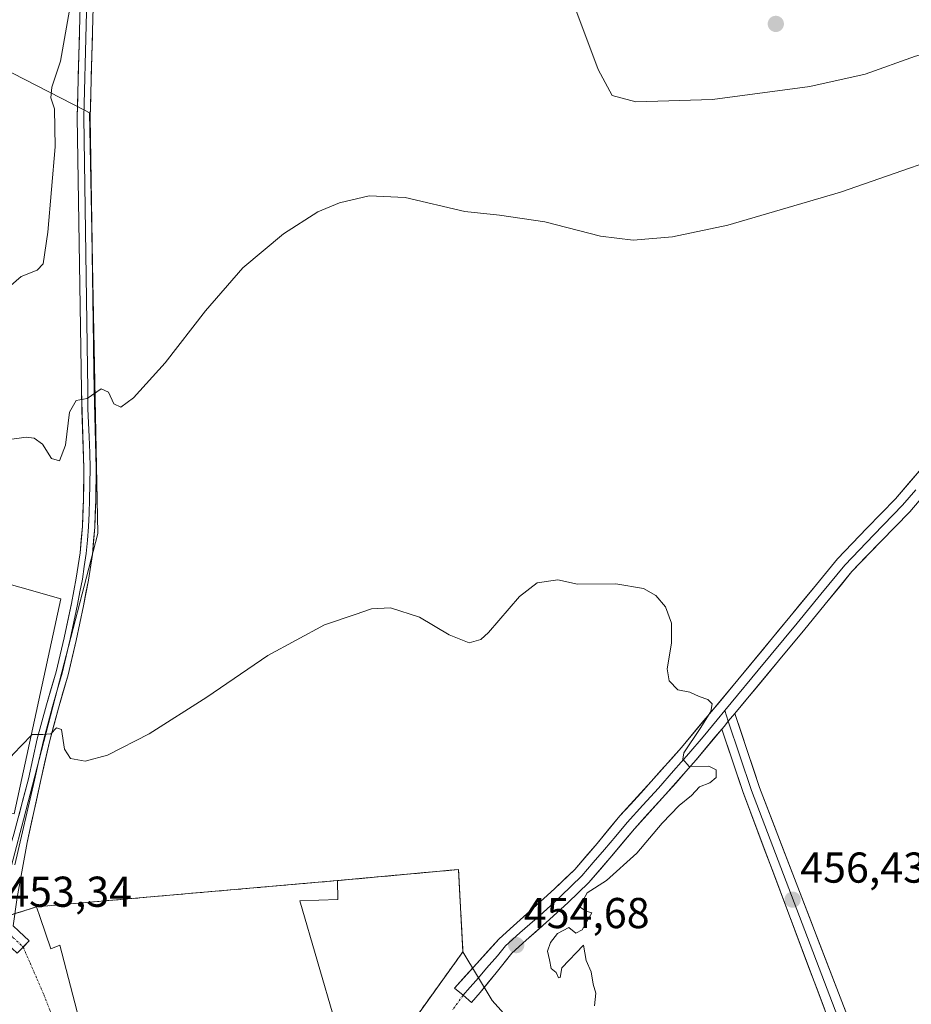
# Model space of a CAD drawing. Units: metres. Extents: x 563236 to 566701, y 4712527 to 4714872.
# Drawn here: x 566156 to 566363, y 4713863 to 4714092 of the extents above; entities that cross this region are included whole.
import ezdxf
from ezdxf.enums import TextEntityAlignment as Align

# ---------------------------------------------------------------- set-up
doc = ezdxf.new("R2010")
doc.units = ezdxf.units.M
doc.header["$MEASUREMENT"] = 0
for name, pattern in [('TRAZO_Y_PUNTO', [1, 0.5, -0.25, 0, -0.25]), ('TRAZOS', [0.75, 0.5, -0.25]), ('TRAZOSX2', [1.5, 1, -0.5])]:
    doc.linetypes.add(name, pattern=pattern)
for name, color, linetype, lineweight in [('Alambrada', 19, 'TRAZOS', 0), ('Carretera de calzada única', 19, 'Continuous', 13), ('Carretera de calzada única Cxs', 19, 'Continuous', 13), ('Carretera de calzada única eje', 19, 'TRAZO_Y_PUNTO', 0), ('Carátula', 7, 'Continuous', 5), ('Cultivos herbáceos CxS', 92, 'Continuous', 0), ('Curva de nivel normal', 36, 'Continuous', 0), ('Edificación industrial', 135, 'Continuous', 13), ('Edificación industrial Cxs', 135, 'Continuous', 13), ('Layer 0', 7, 'Continuous', 0), ('Núcleo urbano CxS', 19, 'Continuous', 0), ('Punto de cota en terreno', 7, 'Continuous', 0), ('Recinto industrial', 135, 'TRAZOSX2', 0), ('Recinto industrial CxS', 135, 'Continuous', 0), ('Rótulo de punto de cota en terreno', 19, 'Continuous', 0), ('Vía urbana eje', 5, 'TRAZO_Y_PUNTO', 0)]:
    doc.layers.add(name, color=color, linetype=linetype, lineweight=lineweight)
doc.styles.add('Arial', font='txt', dxfattribs={"height": 0.2})

# ---------------------------------------------------------------- blocks, each defined once
blk = doc.blocks.new('*U189')
at = {"layer": 'Curva de nivel normal', "color": 36, "linetype": 'Continuous', "lineweight": 0}
for points in [[(566153.61, 4714029.71, 465), (566156.53, 4714032.23, 465), (566160.3, 4714033.72, 465), (566161.64, 4714035.19, 465), (566162.74, 4714042.54, 465), (566164.44, 4714062.29, 465), (566164.25, 4714071.1, 465), (566163.47, 4714073.64, 465), (566163.64, 4714076.1, 465), (566165.7, 4714082.16, 465), (566167.97, 4714095.33, 465)], [(566284.91, 4714094.7, 465), (566290.35, 4714080.26, 465), (566293.53, 4714074.18, 465), (566299.02, 4714072.72, 465), (566316.82, 4714073.3, 465), (566339.41, 4714076.26, 465), (566352.19, 4714079.13, 465), (566363.87, 4714083.32, 465), (566373.4, 4714085.87, 465), (566381.68, 4714087.41, 465), (566388.97, 4714089.7, 465), (566390.86, 4714091.68, 465), (566391.05, 4714093.62, 465)]]:
    blk.add_polyline3d(points, dxfattribs=at)
blk = doc.blocks.new('5PATER')
at = {"layer": 'Carátula', "linetype": 'Continuous', "lineweight": 5}
h = blk.add_hatch(color=250, dxfattribs=at)
edge = h.paths.add_edge_path()
edge.add_ellipse((0, 0.01), major_axis=(-1.33, -1.34), ratio=0.999422, start_angle=0, end_angle=360)

msp = doc.modelspace()

# ---------------------------------------------------------------- linework, layer by layer
at = {"layer": 'Alambrada', "color": 19, "linetype": 'TRAZOS', "lineweight": 0}
msp.add_polyline3d([(566233.48, 4713845.26, 453.92), (566240.67, 4713850.16, 454.21), (566258.98, 4713875.67, 454.33), (566257.92, 4713894.72, 454.28), (566229.89, 4713892.15, 453.48)], dxfattribs=at)
at = {"layer": 'Carretera de calzada única', "color": 19, "linetype": 'Continuous', "lineweight": 13}
for points in [[(566157.02, 4713876.75), (566155.65, 4713875.29), (566153.29, 4713877.51), (566150.05, 4713880.58), (566141.7, 4713886.68), (566129.48, 4713895.25), (566114.37, 4713906.06), (566098.36, 4713918.11), (566080.96, 4713929.97), (566070.53, 4713936.54), (566067.62, 4713936.9)], [(566154.7, 4713881.68), (566156.03, 4713880.42), (566158.39, 4713878.21), (566157.02, 4713876.75)]]:
    msp.add_lwpolyline(points, dxfattribs=at)
at = {"layer": 'Carretera de calzada única Cxs', "color": 19, "linetype": 'Continuous', "lineweight": 13}
msp.add_polyline3d([(566156.03, 4713880.42, 453.25), (566158.39, 4713878.21, 453.28), (566155.65, 4713875.29, 453.26)], dxfattribs=at)
at = {"layer": 'Carretera de calzada única eje', "color": 19, "linetype": 'TRAZO_Y_PUNTO', "lineweight": 0}
msp.add_lwpolyline([(566151.82, 4713881.66), (566154.66, 4713878.97), (566157.02, 4713876.75)], dxfattribs=at)
at = {"layer": 'Cultivos herbáceos CxS', "color": 92, "linetype": 'Continuous', "lineweight": 0}
for points in [[(566151.27, 4713883.28, 453.32), (566152.34, 4713887.99, 453.28), (566157.08, 4713906.24, 453.71), (566174.33, 4713972.65, 457.94), (566172.4, 4714070.2, 463.4), (566171.42, 4714070.7, 463.48), (566151.63, 4714080.82, 466.37), (566151.24, 4714079.44, 466.61)], [(566152.34, 4713887.99, 453.28), (566157.08, 4713906.24, 453.71), (566174.33, 4713972.65, 457.94), (566172.4, 4714070.2, 463.4), (566171.42, 4714070.7, 463.48), (566151.63, 4714080.82, 466.37)], [(566466.97, 4713858.87, 463.13), (566357.67, 4713833.93, 460.22), (566351.56, 4713831.33, 460.27), (566320.55, 4713818.11, 459.43), (566301.69, 4713813.85, 459), (566299.98, 4713817.57, 458.58), (566291.95, 4713835.15, 456.61), (566265.78, 4713864.36, 454.79), (566258.98, 4713875.67, 454.5), (566257.92, 4713894.72, 454.43), (566229.89, 4713892.15, 453.8), (566221.85, 4713891.45, 453.79), (566160.12, 4713886.07, 453.48), (566151.27, 4713883.28, 453.32)], [(566258.98, 4713875.67, 454.5), (566257.92, 4713894.72, 454.43), (566229.89, 4713892.15, 453.8), (566221.85, 4713891.45, 453.79), (566160.12, 4713886.07, 453.48), (566151.27, 4713883.28, 453.32)], [(566258.98, 4713875.67, 454.5), (566265.78, 4713864.36, 454.79), (566291.95, 4713835.15, 456.61), (566299.98, 4713817.57, 458.58), (566301.69, 4713813.85, 459), (566320.55, 4713818.11, 459.43)]]:
    msp.add_polyline3d(points, dxfattribs=at)
at = {"layer": 'Curva de nivel normal', "color": 36, "linetype": 'Continuous', "lineweight": 0}
for points in [[(566147.15, 4713993.5, 460), (566157.72, 4713994.95, 460), (566159.6, 4713994.77, 460), (566161.54, 4713993.35, 460), (566163.59, 4713989.99, 460), (566165.48, 4713989.52, 460), (566166.84, 4713993.09, 460), (566167.75, 4714000.79, 460), (566169.32, 4714003.46, 460), (566171.86, 4714003.94, 460), (566175.14, 4714006.14, 460), (566176.84, 4714005.4, 460), (566178.04, 4714002.7, 460), (566179.65, 4714001.95, 460), (566182.59, 4714004.06, 460), (566189.92, 4714012.21, 460), (566199.26, 4714024.27, 460), (566207.92, 4714034.25, 460), (566217.35, 4714042.15, 460), (566225.31, 4714047.19, 460), (566230.35, 4714049.32, 460), (566237.26, 4714050.95, 460), (566245.59, 4714050.55, 460), (566259.4, 4714047.27, 460), (566267.47, 4714046.46, 460), (566277.98, 4714044.88, 460), (566290.88, 4714041.56, 460), (566298.42, 4714040.65, 460), (566307.58, 4714041.44, 460), (566320.39, 4714044.12, 460), (566346.49, 4714051.81, 460), (566380.72, 4714063.7, 460)], [(566289.5, 4713863.09, 455), (566289.76, 4713866.01, 455), (566289.14, 4713868.1, 455), (566288.68, 4713871.02, 455), (566287.56, 4713873.64, 455), (566286.91, 4713877.15, 455), (566281.86, 4713871.89, 455), (566281.5, 4713869.67, 455), (566281.12, 4713869.6, 455), (566280.6, 4713870.84, 455), (566279.46, 4713871.77, 455), (566279.02, 4713873.76, 455), (566278.6, 4713875.82, 455), (566279.23, 4713877.82, 455), (566280.86, 4713879.86, 455), (566283.51, 4713881.26, 455), (566285.16, 4713879.98, 455), (566286.58, 4713880.77, 455), (566288.88, 4713884.65, 455), (566287.57, 4713885.08, 455), (566285.97, 4713886.06, 455), (566287.76, 4713889.33, 455), (566292.22, 4713892.21, 455), (566299.25, 4713898.48, 455), (566305.19, 4713905.44, 455), (566309.12, 4713909.54, 455), (566311.95, 4713911.89, 455), (566313.84, 4713913.93, 455), (566316.24, 4713914.84, 455), (566317.64, 4713916.02, 455), (566317.68, 4713917.87, 455), (566315.94, 4713918.66, 455), (566311.43, 4713918.59, 455), (566309.96, 4713920.3, 455), (566310.2, 4713921.78, 455), (566313.94, 4713927.39, 455), (566316.44, 4713931.38, 455), (566316.77, 4713933.14, 455), (566315.76, 4713934.14, 455), (566313.7, 4713934.82, 455), (566311.6, 4713935.81, 455), (566308.8, 4713936.35, 455), (566306.76, 4713938.49, 455), (566306.32, 4713941.23, 455), (566307.31, 4713947.22, 455), (566307.33, 4713951.82, 455), (566305.91, 4713955.6, 455), (566303.66, 4713958.26, 455), (566300.85, 4713959.86, 455), (566294.4, 4713960.98, 455), (566285.54, 4713960.88, 455), (566281, 4713961.87, 455), (566276.2, 4713961.23, 455), (566272.1, 4713958.06, 455), (566264.92, 4713949.65, 455), (566263.09, 4713948.05, 455), (566260.41, 4713947.26, 455), (566255.74, 4713949.1, 455), (566248.9, 4713953.26, 455), (566242.14, 4713955.4, 455), (566237.74, 4713955.15, 455), (566233.96, 4713953.86, 455), (566226.89, 4713951.46, 455), (566213.71, 4713944.31, 455), (566199.59, 4713934.66, 455), (566186.26, 4713926.19, 455), (566176.54, 4713921.24, 455), (566171.4, 4713919.84, 455), (566168.03, 4713920.46, 455), (566166.62, 4713922.66, 455), (566165.93, 4713927.16, 455), (566164.74, 4713927.57, 455), (566163.44, 4713926.15, 455), (566161.59, 4713926.03, 455), (566159.11, 4713926.01, 455), (566158.89, 4713925.78, 455)], [(566158.89, 4713925.78, 455), (566154.68, 4713921.44, 455), (566149.68, 4713915.13, 455), (566145.53, 4713911.72, 455), (566143.42, 4713908.8, 455), (566141.12, 4713906.14, 455), (566138.5, 4713905.05, 455), (566135.85, 4713905.72, 455), (566133.6, 4713908.07, 455), (566133.01, 4713908.33, 455)]]:
    msp.add_polyline3d(points, dxfattribs=at)
at = {"layer": 'Edificación industrial', "color": 135, "linetype": 'Continuous', "lineweight": 13}
for points in [[(566140.34, 4713908.2, 455.71), (566142.38, 4713914.92, 455.79), (566124.67, 4713920.21, 455.25), (566124.01, 4713917.93, 455.03), (566106.55, 4713921.48, 454.79), (566119.9, 4713969.26, 460.41), (566137.69, 4713965.42, 457.57), (566165.79, 4713957.48, 456.83), (566154.94, 4713907.66, 453.86)], [(566221.14, 4713887.48, 453.6), (566233.48, 4713845.26, 453.92), (566234.17, 4713842.92, 453.99), (566218.2, 4713838.37, 453.9), (566222.03, 4713828.07, 453.98), (566205.51, 4713824.1, 453.45), (566208.92, 4713812.13, 453.67), (566203.87, 4713807.3, 453.94), (566198.35, 4713805.4, 453.75), (566201.5, 4713794.39, 454.03), (566189.34, 4713791.27, 452.94), (566188.78, 4713791.13, 452.93), (566177.03, 4713832.92, 452.92), (566165.52, 4713877.14, 453.22), (566163.41, 4713876.33, 453.21), (566160.94, 4713883.61, 453.46), (566160.12, 4713886.07, 453.4), (566229.89, 4713892.15, 453.48), (566229.96, 4713887.76, 453.73), (566221.14, 4713887.48, 453.6)]]:
    msp.add_polyline3d(points, dxfattribs=at)
at = {"layer": 'Edificación industrial Cxs', "color": 135, "linetype": 'Continuous', "lineweight": 13}
for points in [[(566154.94, 4713907.66, 453.86), (566140.34, 4713908.2, 455.71), (566142.38, 4713914.92, 455.79), (566124.67, 4713920.21, 455.25), (566124.01, 4713917.93, 455.03), (566106.55, 4713921.48, 454.79), (566119.9, 4713969.26, 460.41), (566137.69, 4713965.42, 457.57), (566165.79, 4713957.48, 456.83), (566154.94, 4713907.66, 453.86)], [(566221.14, 4713887.48, 453.6), (566233.48, 4713845.26, 453.92), (566234.17, 4713842.92, 453.99), (566218.2, 4713838.37, 453.9), (566222.03, 4713828.07, 453.98), (566205.51, 4713824.1, 453.45), (566208.92, 4713812.13, 453.67), (566203.87, 4713807.3, 453.94), (566198.35, 4713805.4, 453.75), (566201.5, 4713794.39, 454.03), (566189.34, 4713791.27, 452.94), (566188.78, 4713791.13, 452.93), (566177.03, 4713832.92, 452.92), (566165.52, 4713877.14, 453.22), (566163.41, 4713876.33, 453.21), (566160.94, 4713883.61, 453.46), (566160.12, 4713886.07, 453.4), (566229.89, 4713892.15, 453.48), (566229.96, 4713887.76, 453.73), (566221.14, 4713887.48, 453.6)]]:
    msp.add_polyline3d(points, close=True, dxfattribs=at)
at = {"layer": 'Layer 0', "linetype": 'Continuous', "lineweight": 0}
for points in [[(566170.69, 4714112.12), (566169.56, 4714069.2), (566170.51, 4714005.83), (566171.1, 4713987.76), (566170.99, 4713980.48), (566170.76, 4713974.28), (566170.21, 4713968.14), (566169.32, 4713962.3), (566168.19, 4713956.44), (566166.5, 4713948.47), (566164.65, 4713940.58), (566162.45, 4713932.87), (566160.3, 4713925), (566158.23, 4713915.71), (566154.87, 4713902.91), (566151.91, 4713893.07), (566149.24, 4713886.12)], [(566154.7, 4713881.68), (566155.61, 4713888.2), (566157.94, 4713901.01), (566161.04, 4713915.09), (566163.09, 4713924.31), (566165.22, 4713932.1), (566167.44, 4713939.86), (566169.3, 4713947.85), (566171.01, 4713955.87), (566172.15, 4713961.81), (566173.07, 4713967.79), (566173.63, 4713974.09), (566173.87, 4713980.4), (566173.98, 4713987.78), (566173.51, 4714005.87), (566172.56, 4714069.18), (566173.68, 4714111.77)], [(566172.19, 4714111.94), (566171.06, 4714069.19), (566172.01, 4714005.85), (566172.01, 4714001.56), (566172.34, 4713995.05), (566172.44, 4713991.36), (566172.54, 4713987.77), (566172.43, 4713980.44), (566172.32, 4713977.34), (566172.2, 4713974.19), (566171.92, 4713971.12), (566171.64, 4713967.97), (566171.18, 4713964.98), (566170.74, 4713962.06), (566170.17, 4713959.09), (566169.6, 4713956.16), (566168.75, 4713952.15), (566167.9, 4713948.16), (566166.98, 4713944.22), (566166.05, 4713940.22), (566164.94, 4713936.34), (566163.84, 4713932.49), (566161.7, 4713924.66), (566160.66, 4713920.01), (566159.64, 4713915.4), (566155.08, 4713895.82)], [(566446.1, 4714079.95), (566441.98, 4714074.22), (566436.46, 4714067.62), (566430.94, 4714061.04), (566424.87, 4714053.66), (566418.8, 4714046.29), (566413.54, 4714040.44), (566408.3, 4714034.58), (566403.33, 4714027.52), (566398.43, 4714020.4), (566392.79, 4714013.2), (566386.99, 4714006.14), (566380.88, 4713999.05), (566374.78, 4713991.95), (566368.66, 4713984.81), (566362.54, 4713977.66), (566355.81, 4713970.75), (566349.15, 4713963.79), (566343.67, 4713957.11), (566338.2, 4713950.43), (566332.16, 4713943.14), (566322, 4713930.89)], [(566259, 4713865.55), (566257.02, 4713867.24), (566267.33, 4713878.67), (566270.67, 4713881.68), (566275.26, 4713885.75), (566280.21, 4713890.23), (566284.88, 4713894.76), (566290.09, 4713900.78), (566295.37, 4713907.13), (566302.61, 4713915.1), (566309.64, 4713923.04), (566316.15, 4713930.85), (566322.68, 4713938.71), (566334.75, 4713953.28), (566340.21, 4713959.95), (566345.8, 4713966.76), (566352.59, 4713973.86), (566359.23, 4713980.68), (566365.26, 4713987.72)], [(566363.95, 4713982.75), (566360.89, 4713979.17), (566354.2, 4713972.31), (566347.48, 4713965.28), (566341.94, 4713958.53), (566336.48, 4713951.86), (566327.42, 4713940.93), (566321.14, 4713933.35), (566319.66, 4713931.57)], [(566319.66, 4713931.57), (566317.87, 4713929.42), (566314.62, 4713925.52), (566311.34, 4713921.59), (566307.79, 4713917.58), (566304.28, 4713913.61), (566300.68, 4713909.65), (566297.06, 4713905.66), (566294.42, 4713902.49), (566291.8, 4713899.33), (566289.19, 4713896.32), (566286.51, 4713893.22), (566284.08, 4713890.87), (566281.74, 4713888.6), (566279.23, 4713886.33), (566276.76, 4713884.09), (566272.16, 4713880.01), (566268.83, 4713877.01), (566266.99, 4713874.72), (566264.41, 4713871.86), (566262.57, 4713869.58), (566259.99, 4713866.73), (566259.5, 4713866.14), (566259, 4713865.55)], [(566322, 4713930.89), (566320.49, 4713929.13), (566319.59, 4713927.99), (566318.99, 4713927.27)], [(566322, 4713930.89), (566320.49, 4713929.13), (566319.59, 4713927.99), (566318.99, 4713927.27)], [(566319.66, 4713931.57), (566320.49, 4713929.13)], [(566322, 4713930.89), (566327.75, 4713913.73), (566354.92, 4713843.01), (566356.44, 4713841.11), (566359.56, 4713838.21), (566362.81, 4713835.28)], [(566320.49, 4713929.13), (566325.86, 4713913.05), (566355.18, 4713836.11), (566356.25, 4713834.29)], [(566318.99, 4713927.27), (566313.03, 4713920.13), (566305.94, 4713912.11), (566298.74, 4713904.19), (566293.5, 4713897.88), (566288.14, 4713891.68), (566283.27, 4713886.97), (566278.25, 4713882.42), (566273.65, 4713878.34), (566270.32, 4713875.34), (566266.65, 4713870.77), (566262.96, 4713866.21), (566261.97, 4713865.03), (566260.98, 4713863.86), (566259, 4713865.55)], [(566349.8, 4713831.43), (566350.92, 4713834.75), (566351.33, 4713839.57), (566323.92, 4713912.56), (566318.99, 4713927.27)]]:
    msp.add_lwpolyline(points, dxfattribs=at)
for points in [[(566173.18, 4714092.84, 464.59), (566173.06, 4714088.11, 464.41), (566172.93, 4714083.38, 464.24), (566172.81, 4714078.65, 464.04), (566172.68, 4714073.91, 463.85), (566172.56, 4714069.18, 463.66), (566172.63, 4714064.31, 463.43), (566172.7, 4714059.44, 463.19), (566172.78, 4714054.57, 462.94), (566172.85, 4714049.7, 462.66), (566172.92, 4714044.83, 462.35), (566173, 4714039.96, 462.08), (566173.07, 4714035.09, 461.76), (566173.14, 4714030.22, 461.5), (566173.22, 4714025.35, 461.25), (566173.29, 4714020.48, 460.9), (566173.36, 4714015.61, 460.61), (566173.43, 4714010.74, 460.31), (566173.51, 4714005.87, 459.96), (566173.63, 4714001.35, 459.69), (566173.74, 4713996.83, 459.42), (566173.86, 4713992.3, 459.15), (566173.98, 4713987.78, 458.9), (566173.93, 4713984.09, 458.69), (566173.87, 4713980.4, 458.49), (566173.75, 4713977.25, 458.31), (566173.63, 4713974.09, 458.07), (566173.35, 4713970.94, 457.92), (566173.07, 4713967.79, 457.74), (566172.61, 4713964.8, 457.51), (566172.15, 4713961.81, 457.2), (566171.58, 4713958.84, 456.79), (566171.01, 4713955.87, 456.56), (566170.16, 4713951.86, 456.38), (566169.3, 4713947.85, 456.28), (566168.37, 4713943.86, 456.06), (566167.44, 4713939.86, 455.74), (566166.33, 4713935.98, 455.45), (566165.22, 4713932.1, 455.22), (566164.16, 4713928.21, 454.96), (566163.09, 4713924.31, 454.83), (566162.07, 4713919.7, 454.65), (566161.04, 4713915.09, 454.26), (566160.01, 4713910.4, 453.98), (566158.97, 4713905.7, 453.88), (566157.94, 4713901.01, 453.72), (566157.17, 4713896.74, 453.51), (566156.39, 4713892.47, 453.32), (566155.61, 4713888.2, 453.19)], [(566155.99, 4713907.18, 453.92), (566157.11, 4713911.44, 454.18), (566158.23, 4713915.71, 454.41), (566159.27, 4713920.36, 454.69), (566160.3, 4713925, 454.91), (566161.38, 4713928.94, 455.08), (566162.45, 4713932.87, 455.31), (566163.55, 4713936.73, 455.52), (566164.65, 4713940.58, 455.74), (566165.58, 4713944.53, 456.03), (566166.5, 4713948.47, 456.27), (566167.35, 4713952.46, 456.46), (566168.19, 4713956.44, 456.69), (566168.76, 4713959.37, 456.9), (566169.32, 4713962.3, 457.18), (566169.77, 4713965.22, 457.45), (566170.21, 4713968.14, 457.69), (566170.49, 4713971.21, 457.98), (566170.76, 4713974.28, 458.25), (566170.88, 4713977.38, 458.49), (566170.99, 4713980.48, 458.69), (566171.05, 4713984.12, 458.92), (566171.1, 4713987.76, 459.14), (566170.95, 4713992.28, 459.4), (566170.8, 4713996.79, 459.69), (566170.66, 4714001.31, 459.95), (566170.51, 4714005.83, 460.21), (566170.44, 4714010.7, 460.52), (566170.36, 4714015.58, 460.74), (566170.29, 4714020.45, 460.96), (566170.22, 4714025.33, 461.24), (566170.14, 4714030.2, 461.48), (566170.07, 4714035.08, 461.73), (566170, 4714039.95, 462.06), (566169.92, 4714044.83, 462.33), (566169.85, 4714049.7, 462.61), (566169.78, 4714054.57, 462.91), (566169.7, 4714059.45, 463.2), (566169.63, 4714064.32, 463.42), (566169.56, 4714069.2, 463.71), (566169.68, 4714073.97, 463.97), (566169.81, 4714078.74, 464.17), (566169.93, 4714083.51, 464.37), (566170.06, 4714088.27, 464.56), (566170.19, 4714093.04, 464.76)], [(566365.6, 4713981.24, 455.47), (566362.54, 4713977.66, 455.47), (566359.18, 4713974.21, 455.42), (566355.81, 4713970.75, 455.31), (566352.48, 4713967.27, 455.34), (566349.15, 4713963.79, 455.31), (566346.41, 4713960.45, 455.31), (566343.67, 4713957.11, 455.26), (566340.94, 4713953.77, 455.25), (566338.2, 4713950.43, 455.18), (566335.18, 4713946.79, 455.18), (566332.16, 4713943.14, 455.16), (566329.62, 4713940.08, 455.08), (566327.08, 4713937.01, 455.13), (566324.54, 4713933.95, 455.12), (566322, 4713930.89, 455.14), (566320.49, 4713929.13, 455.17), (566319.59, 4713927.99, 455.17), (566318.99, 4713927.27, 455.16), (566317.4, 4713925.37, 455.16), (566315.22, 4713922.75, 455.06), (566313.03, 4713920.13, 454.95), (566310.67, 4713917.46, 454.94), (566308.3, 4713914.78, 454.85), (566305.94, 4713912.11, 454.83), (566303.54, 4713909.47, 454.8), (566301.14, 4713906.83, 454.83), (566298.74, 4713904.19, 454.78), (566296.12, 4713901.04, 454.69), (566293.5, 4713897.88, 454.73), (566290.82, 4713894.78, 454.81), (566288.14, 4713891.68, 454.81), (566285.71, 4713889.33, 454.78), (566283.27, 4713886.97, 454.77), (566280.76, 4713884.7, 454.72), (566278.25, 4713882.42, 454.72), (566275.95, 4713880.38, 454.59), (566273.65, 4713878.34, 454.59), (566270.32, 4713875.34, 454.57), (566268.49, 4713873.06, 454.54), (566266.65, 4713870.77, 454.45), (566264.81, 4713868.49, 454.39), (566262.96, 4713866.21, 454.44), (566261.97, 4713865.03, 454.4), (566260.98, 4713863.86, 454.36), (566259, 4713865.55, 454.41), (566257.02, 4713867.24, 454.41), (566259.6, 4713870.1, 454.47), (566262.18, 4713872.96, 454.6), (566264.75, 4713875.81, 454.56), (566267.33, 4713878.67, 454.69), (566270.67, 4713881.68, 454.63), (566272.97, 4713883.72, 454.63), (566275.26, 4713885.75, 454.59), (566277.74, 4713887.99, 454.55), (566280.21, 4713890.23, 454.64), (566282.55, 4713892.5, 454.64), (566284.88, 4713894.76, 454.73), (566287.49, 4713897.77, 454.85), (566290.09, 4713900.78, 454.83), (566292.73, 4713903.96, 454.87), (566295.37, 4713907.13, 454.77), (566297.78, 4713909.79, 454.76), (566300.2, 4713912.44, 454.8), (566302.61, 4713915.1, 454.82), (566304.95, 4713917.75, 454.86), (566307.3, 4713920.39, 454.87), (566309.64, 4713923.04, 454.89), (566311.81, 4713925.64, 454.88), (566313.98, 4713928.25, 454.92), (566316.15, 4713930.85, 455.02), (566318.33, 4713933.47, 455.04), (566320.5, 4713936.09, 455.19), (566322.68, 4713938.71, 455.28), (566325.7, 4713942.35, 455.32), (566328.72, 4713946, 455.35), (566331.73, 4713949.64, 455.25), (566334.75, 4713953.28, 455.24), (566337.48, 4713956.62, 455.32), (566340.21, 4713959.95, 455.34), (566343.01, 4713963.36, 455.34), (566345.8, 4713966.76, 455.44), (566349.2, 4713970.31, 455.5), (566352.59, 4713973.86, 455.49), (566355.91, 4713977.27, 455.57), (566359.23, 4713980.68, 455.62), (566362.25, 4713984.2, 455.61), (566365.26, 4713987.72, 455.69)], [(566342.76, 4713862.38, 457.69), (566341.05, 4713866.94, 457.51), (566339.34, 4713871.5, 457.16), (566337.62, 4713876.06, 456.87), (566335.91, 4713880.63, 456.68), (566334.2, 4713885.19, 456.3), (566332.49, 4713889.75, 456.04), (566330.77, 4713894.31, 455.9), (566329.06, 4713898.87, 455.63), (566327.35, 4713903.43, 455.62), (566325.64, 4713907.99, 455.52), (566323.92, 4713912.56, 455.35), (566322.69, 4713916.23, 455.32), (566321.46, 4713919.91, 455.34), (566320.22, 4713923.59, 455.27), (566318.99, 4713927.27, 455.16), (566319.59, 4713927.99, 455.17), (566320.49, 4713929.13, 455.17), (566322, 4713930.89, 455.14), (566323.43, 4713926.6, 455.02), (566324.87, 4713922.31, 455.02), (566326.31, 4713918.02, 455.38), (566327.75, 4713913.73, 455.48), (566329.44, 4713909.31, 455.47), (566331.14, 4713904.89, 455.49), (566332.84, 4713900.47, 455.69), (566334.54, 4713896.05, 455.79), (566336.24, 4713891.63, 455.96), (566337.94, 4713887.21, 456.33), (566339.63, 4713882.79, 456.6), (566341.33, 4713878.37, 456.73), (566343.03, 4713873.95, 457.28), (566344.73, 4713869.53, 457.48), (566346.43, 4713865.11, 457.6), (566348.13, 4713860.69, 458.02)]]:
    msp.add_polyline3d(points, dxfattribs=at)
at = {"layer": 'Núcleo urbano CxS', "color": 19, "linetype": 'Continuous', "lineweight": 0}
for points in [[(566151.27, 4713883.28, 453.32), (566152.34, 4713887.99, 453.28), (566157.08, 4713906.24, 453.71), (566174.33, 4713972.65, 457.94), (566172.4, 4714070.2, 463.4), (566171.42, 4714070.7, 463.48), (566151.63, 4714080.82, 466.37), (566151.24, 4714079.44, 466.61)], [(566151.63, 4714080.82, 466.37), (566171.42, 4714070.7, 463.48), (566172.4, 4714070.2, 463.4), (566174.33, 4713972.65, 457.94), (566157.08, 4713906.24, 453.71), (566152.34, 4713887.99, 453.28)], [(566151.27, 4713883.28, 453.32), (566160.12, 4713886.07, 453.48), (566221.85, 4713891.45, 453.79), (566229.89, 4713892.15, 453.8), (566257.92, 4713894.72, 454.43), (566258.98, 4713875.67, 454.5), (566240.67, 4713850.16, 454.44), (566234.81, 4713846.17, 454.24), (566237.07, 4713838.27, 454.46), (566213.81, 4713808.68, 454.46), (566195.84, 4713779.32, 453.38), (566180.26, 4713739.55, 451.07), (566178.64, 4713735.84, 450.92), (566169.08, 4713713.89, 449.96), (566164.93, 4713699.91, 449.51), (566164.25, 4713697.62, 449.46), (566164.25, 4713697.62, 449.46), (566153.59, 4713704.45, 449.39)], [(566258.98, 4713875.67, 454.5), (566257.92, 4713894.72, 454.43), (566229.89, 4713892.15, 453.8), (566221.85, 4713891.45, 453.79), (566160.12, 4713886.07, 453.48), (566151.27, 4713883.28, 453.32)], [(566258.98, 4713875.67, 454.5), (566240.67, 4713850.16, 454.44), (566234.81, 4713846.17, 454.24), (566237.07, 4713838.27, 454.46), (566213.81, 4713808.68, 454.46), (566195.84, 4713779.32, 453.38), (566180.26, 4713739.55, 451.07)], [(566258.98, 4713875.67, 454.5), (566240.67, 4713850.16, 454.44), (566234.81, 4713846.17, 454.24), (566237.07, 4713838.27, 454.46), (566213.81, 4713808.68, 454.46), (566195.84, 4713779.32, 453.38), (566180.26, 4713739.55, 451.07)], [(566258.98, 4713875.67, 454.5), (566265.78, 4713864.36, 454.79), (566291.95, 4713835.15, 456.61), (566299.98, 4713817.57, 458.58), (566301.69, 4713813.85, 459), (566320.55, 4713818.11, 459.43)]]:
    msp.add_polyline3d(points, dxfattribs=at)
msp.add_polyline3d([(566214.97, 4713732.61, 458.96), (566180.26, 4713739.55, 451.07), (566195.84, 4713779.32, 453.38), (566213.81, 4713808.68, 454.46), (566237.07, 4713838.27, 454.46), (566234.81, 4713846.17, 454.24), (566240.67, 4713850.16, 454.44), (566258.98, 4713875.67, 454.5), (566265.78, 4713864.36, 454.79), (566291.95, 4713835.15, 456.61), (566299.98, 4713817.57, 458.58), (566301.69, 4713813.85, 459), (566320.55, 4713818.11, 459.43), (566330.29, 4713782.2, 462.83), (566287.08, 4713769.43, 462.24), (566260.66, 4713764.95, 462.73), (566251.18, 4713763.34, 462.36), (566234.69, 4713753.35, 462.7), (566232.66, 4713752.12, 462.52), (566231.1, 4713751.17, 462.7), (566227.66, 4713747.21, 462.55), (566214.97, 4713732.61, 458.96)], close=True, dxfattribs=at)
at = {"layer": 'Recinto industrial', "color": 135, "linetype": 'TRAZOSX2', "lineweight": 0}
msp.add_polyline3d([(566157.96, 4713741.65, 450.98), (566177.97, 4713743.94, 451.14), (566179.37, 4713744.1, 451.17), (566177.3, 4713767.69, 452.21), (566176.76, 4713773.82, 452.31), (566175.49, 4713788.18, 452.52), (566188.78, 4713791.13, 452.93), (566189.34, 4713791.27, 452.94), (566201.5, 4713794.39, 454.03), (566198.35, 4713805.4, 453.75), (566203.87, 4713807.3, 453.94), (566208.92, 4713812.13, 453.67), (566205.51, 4713824.1, 453.45), (566222.03, 4713828.07, 453.98), (566218.2, 4713838.37, 453.9), (566234.17, 4713842.92, 453.99), (566233.48, 4713845.26, 453.92), (566240.67, 4713850.16, 454.21), (566258.98, 4713875.67, 454.33), (566257.92, 4713894.72, 454.28), (566229.89, 4713892.15, 453.48), (566160.12, 4713886.07, 453.4), (566135.79, 4713878.4, 453.43)], dxfattribs=at)
at = {"layer": 'Recinto industrial CxS', "color": 135, "linetype": 'Continuous', "lineweight": 0}
msp.add_polyline3d([(566135.79, 4713878.4, 453.43), (566160.12, 4713886.07, 453.4), (566229.89, 4713892.15, 453.48), (566257.92, 4713894.72, 454.28), (566258.98, 4713875.67, 454.33), (566240.67, 4713850.16, 454.21)], dxfattribs=at)
at = {"layer": 'Vía urbana eje', "color": 5, "linetype": 'TRAZO_Y_PUNTO', "lineweight": 0}
for points in [[(566157.02, 4713876.75), (566158.61, 4713873.08), (566160.21, 4713869.4), (566161.81, 4713865.73), (566163.22, 4713862.08), (566164.63, 4713858.42), (566166.04, 4713854.77), (566168.32, 4713845.83), (566169.46, 4713841.35), (566170.6, 4713836.88), (566171.74, 4713832.4), (566172.87, 4713827.93), (566176.29, 4713814.5), (566180.4, 4713801.32), (566181.76, 4713796.92), (566183.13, 4713792.52), (566184.5, 4713788.13), (566188.61, 4713774.94), (566189.98, 4713770.55), (566191.35, 4713766.15)], [(566259, 4713865.55), (566256.61, 4713862.22)]]:
    msp.add_lwpolyline(points, dxfattribs=at)

# ---------------------------------------------------------------- block references
at = {"layer": 'Curva de nivel normal', "color": 36, "linetype": 'Continuous', "lineweight": 0}
msp.add_blockref('*U189', (0, 0), dxfattribs=at)
at = {"layer": 'Punto de cota en terreno', "linetype": 'Continuous', "lineweight": 0}
for p in [(566331.5, 4714090.79, 468.33), (566335.4, 4713887.72, 456.43), (566271.32, 4713877.18, 454.68)]:
    msp.add_blockref('5PATER', p, dxfattribs=at)

# ---------------------------------------------------------------- texts
at = {"layer": 'Rótulo de punto de cota en terreno', "color": 19, "linetype": 'Continuous', "lineweight": 0, "style": 'Arial'}
for s, p in [('456,43', (566337.16, 4713889.48)), ('453,34', (566153.1, 4713883.88)), ('454,68', (566273.08, 4713878.94))]:
    msp.add_text(s, height=7, dxfattribs=at).set_placement(p, align=Align.BOTTOM_LEFT)

doc.saveas('drawing.dxf')
